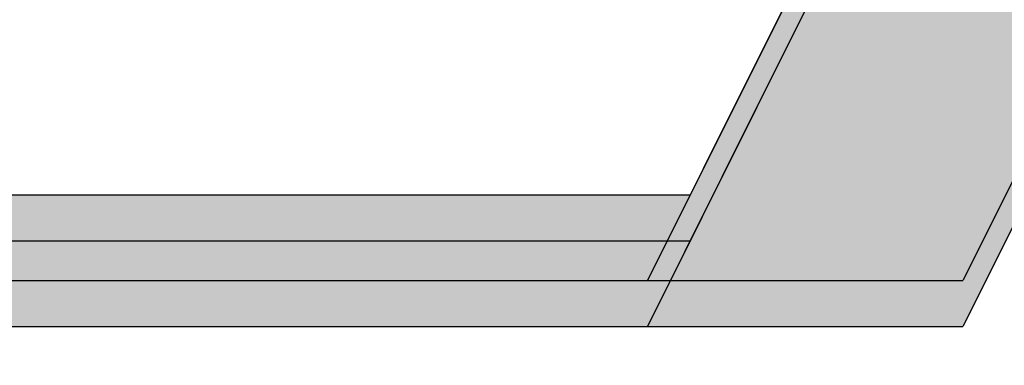
# Model space of a CAD drawing. Extents: x 236 to 507, y 172 to 367.
# Drawn here: x 298 to 299, y 324 to 324 of the extents above; entities that cross this region are included whole.
import ezdxf

# ---------------------------------------------------------------- set-up
doc = ezdxf.new("R2010")
doc.units = 0
doc.layers.add('ROGO', color=6, linetype='CONTINUOUS')
doc.layers.add('外形線', color=7, linetype='CONTINUOUS')

# ---------------------------------------------------------------- blocks, each defined once
blk = doc.blocks.new('*U28')
at = {"layer": 'ROGO', "color": 4, "linetype": 'CONTINUOUS'}
for p, q in [((299.0987, 324.5447), (298.9218, 324.1898)), ((298.9218, 324.1898), (298.7285, 323.8022)), ((298.7285, 323.8022), (299.2757, 323.8022))]:
    blk.add_line(p, q, dxfattribs=at)
for points in [[(299.0987, 324.5447), (298.9218, 324.1898), (300.0161, 324.1898)], [(298.9218, 324.1898), (298.7285, 323.8022), (299.2757, 323.8022)], [(298.7285, 323.8022), (298.7285, 323.8022), (299.2757, 323.8022)]]:
    blk.add_solid(points, dxfattribs=at)
at = {"layer": 'ROGO', "color": 4, "linetype": 'CONTINUOUS', "extrusion": (0, 0, -1)}
for points in [[(-299.0987, 324.5447), (-299.8391, 324.5447), (-300.0161, 324.1898)], [(-298.9218, 324.1898), (-299.4689, 324.1898), (-299.2757, 323.8022)]]:
    blk.add_solid(points, dxfattribs=at)
blk = doc.blocks.new('*U30')
at = {"layer": 'ROGO', "color": 4, "linetype": 'CONTINUOUS'}
for p, q in [((289.9817, 323.951), (298.8027, 323.951)), ((298.8027, 323.951), (298.7285, 323.8022)), ((289.9144, 323.8022), (298.7285, 323.8022))]:
    blk.add_line(p, q, dxfattribs=at)
for points in [[(289.9817, 323.951), (289.9144, 323.8022), (298.7285, 323.8022)], [(289.9817, 323.951), (289.9817, 323.951), (298.8027, 323.951)], [(289.9144, 323.8022), (289.9144, 323.8022), (298.7285, 323.8022)]]:
    blk.add_solid(points, dxfattribs=at)
at = {"layer": 'ROGO', "color": 4, "linetype": 'CONTINUOUS', "extrusion": (0, 0, -1)}
blk.add_solid([(-289.9817, 323.951), (-298.8027, 323.951), (-298.7285, 323.8022)], dxfattribs=at)
blk = doc.blocks.new('*U36')
at = {"layer": 'ROGO', "color": 4, "linetype": 'CONTINUOUS'}
for p, q in [((299.0987, 324.6242), (298.9218, 324.2693)), ((298.9218, 324.2693), (298.7285, 323.8818)), ((298.7285, 323.8818), (299.2757, 323.8818))]:
    blk.add_line(p, q, dxfattribs=at)
for points in [[(299.0987, 324.6242), (298.9218, 324.2693), (300.0161, 324.2693)], [(298.9218, 324.2693), (298.7285, 323.8818), (299.2757, 323.8818)], [(298.7285, 323.8818), (298.7285, 323.8818), (299.2757, 323.8818)]]:
    blk.add_solid(points, dxfattribs=at)
at = {"layer": 'ROGO', "color": 4, "linetype": 'CONTINUOUS', "extrusion": (0, 0, -1)}
for points in [[(-299.0987, 324.6242), (-299.8391, 324.6242), (-300.0161, 324.2693)], [(-298.9218, 324.2693), (-299.4689, 324.2693), (-299.2757, 323.8818)]]:
    blk.add_solid(points, dxfattribs=at)
blk = doc.blocks.new('*U38')
at = {"layer": 'ROGO', "color": 4, "linetype": 'CONTINUOUS'}
for p, q in [((289.9817, 324.0306), (298.8027, 324.0306)), ((298.8027, 324.0306), (298.7285, 323.8818)), ((289.9144, 323.8818), (298.7285, 323.8818))]:
    blk.add_line(p, q, dxfattribs=at)
for points in [[(289.9817, 324.0306), (289.9144, 323.8818), (298.7285, 323.8818)], [(289.9817, 324.0306), (289.9817, 324.0306), (298.8027, 324.0306)], [(289.9144, 323.8818), (289.9144, 323.8818), (298.7285, 323.8818)]]:
    blk.add_solid(points, dxfattribs=at)
at = {"layer": 'ROGO', "color": 4, "linetype": 'CONTINUOUS', "extrusion": (0, 0, -1)}
blk.add_solid([(-289.9817, 324.0306), (-298.8027, 324.0306), (-298.7285, 323.8818)], dxfattribs=at)

msp = doc.modelspace()

# ---------------------------------------------------------------- linework, layer by layer
at = {"layer": 'ROGO', "color": 4}
for p, q in [((299.4689, 325.3667), (298.7285, 323.8818)), ((299.4689, 325.2871), (298.7285, 323.8022)), ((299.4689, 324.2693), (299.2757, 323.8818)), ((299.4689, 324.1898), (299.2757, 323.8022)), ((289.9714, 324.0306), (298.8027, 324.0306)), ((289.9714, 323.951), (298.8027, 323.951)), ((289.2241, 323.8818), (299.2757, 323.8818)), ((289.2241, 323.8022), (299.2757, 323.8022))]:
    msp.add_line(p, q, dxfattribs=at)
at = {"layer": '外形線'}
msp.add_circle((294.8288, 328.8679), 15, dxfattribs=at)

# ---------------------------------------------------------------- block references
at = {"layer": 'ROGO', "color": 4, "linetype": 'CONTINUOUS'}
for name in ['*U36', '*U28', '*U38', '*U30']:
    msp.add_blockref(name, (0, 0), dxfattribs=at)

doc.saveas('drawing.dxf')
